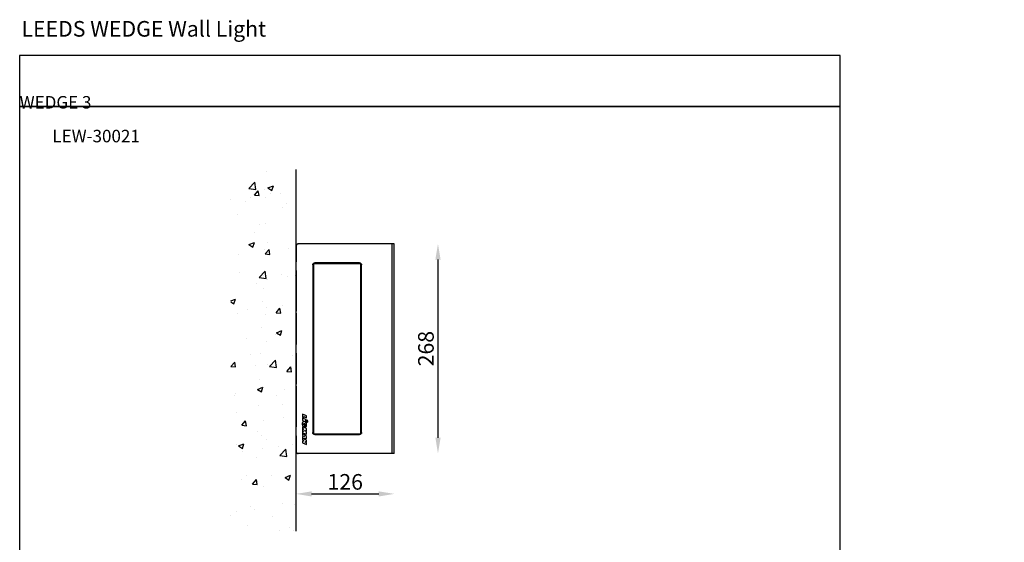
# Model space of a CAD drawing. Units: inches. Extents: x 114 to 9135, y 139 to 2059.
# Drawn here: x 2102 to 3364, y 1390 to 2059 of the extents above; entities that cross this region are included whole.
import ezdxf

# ---------------------------------------------------------------- set-up
doc = ezdxf.new("R2010")
doc.units = ezdxf.units.IN
doc.header["$MEASUREMENT"] = 0
doc.layers.add('Layer 1', color=7, linetype='Continuous')
doc.styles.get("Standard").update_dxf_attribs({"font": 'univer.TTF'})
doc.dimstyles.new('STANDARD$0', dxfattribs={"dimscale": 8, "dimtxt": 2.5, "dimasz": 2.5, "dimexe": 1.25, "dimexo": 0.625, "dimtad": 1, "dimdec": 0, "dimzin": 0, "dimdsep": 46, "dimlunit": 6, "dimtxsty": 'Standard', "dimcen": 2.5, "dimse1": 1, "dimse2": 1, "dimclrd": 5, "dimclre": 5, "dimclrt": 2, "dimadec": 0, "dimazin": 0, "dimtfac": 1, "dimtdec": 4, "dimtmove": 0, "dimatfit": 3, "dimfxl": 0, "dimtolj": 1, "dimtzin": 0, "dimarcsym": 0})

# ---------------------------------------------------------------- blocks, each defined once
blk = doc.blocks.new('*D140')
at = {"color": 5, "lineweight": -2, "transparency": 16777216}
blk.add_line((2638.1, 1751.7), (2638.1, 1523.5), dxfattribs=at)
at = {"color": 5, "transparency": 16777216}
for points in [[(2634.8, 1751.7), (2641.5, 1751.7), (2638.1, 1771.7)], [(2634.8, 1523.5), (2641.5, 1523.5), (2638.1, 1503.5)]]:
    blk.add_solid(points, dxfattribs=at)
at = {"layer": 'Defpoints', "color": 0, "transparency": 16777216}
for p in [(2582.2, 1771.7), (2582.2, 1503.5), (2638.1, 1503.5)]:
    blk.add_point(p, dxfattribs=at)
at = {"color": 2, "transparency": 16777216, "insert": (2622.7, 1637.6), "char_height": 20, "attachment_point": 5, "rotation": 90}
blk.add_mtext('\\A1;268', dxfattribs=at)
blk = doc.blocks.new('*D143')
at = {"color": 5, "lineweight": -2, "transparency": 16777216}
blk.add_line((2476.3, 1451.6), (2562.2, 1451.6), dxfattribs=at)
at = {"color": 5, "transparency": 16777216}
for points in [[(2476.3, 1454.9), (2476.3, 1448.3), (2456.3, 1451.6)], [(2562.2, 1454.9), (2562.2, 1448.3), (2582.2, 1451.6)]]:
    blk.add_solid(points, dxfattribs=at)
at = {"layer": 'Defpoints', "color": 0, "transparency": 16777216}
for p in [(2456.3, 1506), (2582.2, 1503.5), (2582.2, 1451.6)]:
    blk.add_point(p, dxfattribs=at)
at = {"color": 2, "transparency": 16777216, "insert": (2519.3, 1467), "char_height": 20, "attachment_point": 5}
blk.add_mtext('\\A1;126', dxfattribs=at)

msp = doc.modelspace()

# ---------------------------------------------------------------- hatches: boundary and pattern name
h = msp.add_hatch()
h.set_pattern_fill('AR-CONC', color=5, scale=10)
h.set_pattern_definition([(50, (3608.216, -491.58), (71.726, -6.2752), [7.5, -82.5]), (355, (3608.216, -491.58), (-13.8751, 75.2192), [6, -66]), (100.4514, (3614.19, -492.1), (57.8509, 68.944), [6.374, -70.1142]), (46.1842, (3608.22, -471.58), (106.724, -16.552), [11.25, -123.75]), (96.6356, (3617.11, -472.96), (93.466, 97.412), [9.561, -105.1714]), (351.184, (3608.22, -471.58), (93.466, 97.412), [9, -99]), (21, (3618.216, -476.58), (59.6907, -40.2619), [7.5, -82.5]), (326, (3618.216, -476.58), (24.3315, 72.515), [6, -66]), (71.4514, (3623.19, -479.93), (84.0222, 32.2531), [6.374, -70.1142]), (37.5, (3608.216, -491.578), (1.21599, 33.28939), [0, -65.2, 0, -67, 0, -66.25]), (7.5, (3608.216, -491.578), (26.30695, 39.44117), [0, -38.2, 0, -63.7, 0, -25.25]), (327.5, (3585.916, -491.578), (53.38224, -2.2555), [0, -25, 0, -78, 0, -103.5]), (317.5, (3575.916, -491.58), (58.3186, 10.0105), [0, -32.5, 0, -51.8, 0, -73.5])])
h.paths.add_polyline_path([(2456.3, 1867.1), (2372.6, 1867.1), (2372.6, 1403.4), (2456.3, 1403.4), (2456.3, 1707), (2455.9, 1707.5), (2455.9, 1707.8), (2455.8, 1707.9), (2455.8, 1708), (2455.8, 1708.1), (2455.8, 1708.4), (2455.8, 1708.8), (2455.8, 1709.4), (2455.8, 1710), (2455.8, 1710.6), (2455.8, 1711.3), (2455.8, 1711.7), (2455.8, 1712), (2455.8, 1712.1), (2455.8, 1712.4), (2456.1, 1712.7), (2456.1, 1712.9), (2456.1, 1714.8), (2455.9, 1715), (2455.9, 1715.3), (2455.8, 1715.4), (2455.8, 1715.5), (2455.8, 1715.7), (2455.8, 1716), (2455.8, 1716.7), (2455.8, 1717.3), (2455.8, 1718.1), (2455.8, 1719), (2455.8, 1720), (2455.8, 1721), (2455.8, 1722.1), (2455.8, 1723), (2455.8, 1724), (2455.8, 1724.8), (2455.8, 1725.4), (2455.8, 1726), (2455.8, 1726.4), (2455.8, 1726.5), (2455.8, 1726.6), (2455.8, 1726.9), (2456.1, 1727.2), (2456.1, 1727.4), (2456.2, 1774.7), (2456, 1774.9), (2455.9, 1774.9), (2455.9, 1775.3), (2455.8, 1775.4), (2455.8, 1775.5), (2455.8, 1775.7), (2455.8, 1776), (2455.8, 1776.6), (2455.8, 1777.3), (2455.8, 1778.2), (2455.8, 1779), (2455.8, 1780.1), (2455.8, 1781), (2455.8, 1782.1), (2455.8, 1783), (2455.8, 1784), (2455.8, 1784.8), (2455.8, 1785.5), (2455.8, 1786), (2455.8, 1786.4), (2455.8, 1786.5), (2455.8, 1786.9), (2456.1, 1787.3), (2456.1, 1787.4), (2456.1, 1789.3), (2455.9, 1789.5), (2455.9, 1789.8), (2455.8, 1789.9), (2455.8, 1790), (2455.8, 1790.1), (2455.8, 1790.4), (2455.8, 1790.9), (2455.8, 1791.4), (2455.8, 1792), (2455.8, 1792.7), (2455.8, 1793.3), (2455.8, 1793.7), (2455.8, 1794), (2455.8, 1794.1), (2455.9, 1794.3), (2455.9, 1794.5), (2455.9, 1794.6)])

# ---------------------------------------------------------------- linework, layer by layer
msp.add_line((2456.3, 1403.8), (2456.3, 1867.1))
at = {"color": 1}
for points in [[(2102.3, 1947.7), (3153.3, 1947.7), (3153.3, 2012.8), (2102.3, 2012.8)], [(2102.3, 571.5), (3153.3, 571.5), (3153.3, 1947.7), (2102.3, 1947.7)]]:
    msp.add_lwpolyline(points, close=True, dxfattribs=at)
at = {"layer": 'Layer 1', "color": 7, "lineweight": 25, "true_color": 0xffffff}
for points in [[(2458.8, 1771.7), (2458.5, 1771.5), (2458.1, 1771.5), (2457.7, 1771.3), (2457.4, 1771.1), (2457.2, 1770.9), (2456.9, 1770.8), (2456.7, 1770.4), (2456.5, 1770.1), (2456.3, 1769.7), (2456.3, 1769.3), (2456.3, 1769)], [(2456.5, 1769), (2456.3, 1769)], [(2456.3, 1769), (2456.3, 1748.9)], [(2459, 1771.7), (2458.6, 1771.5), (2458.3, 1771.5), (2457.9, 1771.3), (2457.6, 1771.1), (2457.4, 1770.9), (2457, 1770.8), (2456.9, 1770.4), (2456.7, 1770.1), (2456.5, 1769.7), (2456.5, 1769.3), (2456.5, 1769)], [(2456.5, 1506), (2456.5, 1769)], [(2458.8, 1771.7), (2458.8, 1771.7)], [(2459, 1771.7), (2458.8, 1771.7)], [(2579.5, 1771.7), (2459, 1771.7)], [(2582.2, 1771.7), (2582, 1771.7), (2581.9, 1771.7), (2581.7, 1771.7), (2581.5, 1771.7), (2581.3, 1771.7), (2581, 1771.7), (2580.6, 1771.7), (2580.3, 1771.7), (2579.9, 1771.7), (2579.5, 1771.7)], [(2579.5, 1503.5), (2579.5, 1771.7)], [(2582.2, 1503.5), (2582.2, 1771.7)], [(2456.5, 1749.6), (2456.5, 1749.4), (2456.3, 1749.4), (2456.3, 1749.2), (2456.3, 1749.1), (2456.3, 1748.9)], [(2456.3, 1737.7), (2456.3, 1737.7), (2456.3, 1737.9), (2456.3, 1738), (2456.3, 1738.2), (2456.3, 1738.4), (2456.3, 1738.8), (2456.3, 1738.9), (2456.3, 1739.3), (2456.3, 1739.8), (2456.3, 1740.2), (2456.3, 1740.5), (2456.3, 1741.1), (2456.3, 1741.6), (2456.3, 1742.1), (2456.3, 1742.5), (2456.3, 1743), (2456.3, 1743.6), (2456.3, 1744.1), (2456.3, 1744.6), (2456.3, 1745.2), (2456.3, 1745.7), (2456.3, 1746), (2456.3, 1746.6), (2456.3, 1746.9), (2456.3, 1747.3), (2456.3, 1747.6), (2456.3, 1748), (2456.3, 1748.4), (2456.3, 1748.5), (2456.3, 1748.7), (2456.3, 1748.9)], [(2477.7, 1744.8), (2477.8, 1745.2), (2477.8, 1745.5), (2478, 1745.9), (2478.2, 1746.2), (2478.4, 1746.6), (2478.5, 1746.8), (2478.9, 1746.9), (2479.3, 1747.1), (2479.6, 1747.3), (2480, 1747.3), (2480.3, 1747.5)], [(2477.7, 1744.8), (2477.7, 1530.2)], [(2479.6, 1746.4), (2479.4, 1746.4), (2479.3, 1746.2), (2479.1, 1746.2), (2478.9, 1746), (2478.7, 1745.9), (2478.7, 1745.7), (2478.7, 1745.5), (2478.5, 1745.3)], [(2478.5, 1745.3), (2478.5, 1529.7)], [(2538.6, 1746.4), (2479.6, 1746.4)], [(2537.8, 1747.5), (2480.3, 1747.5)], [(2537.8, 1747.5), (2538.1, 1747.3), (2538.5, 1747.3), (2538.8, 1747.1), (2539, 1746.9), (2539.4, 1746.8), (2539.5, 1746.6), (2539.9, 1746.2), (2540.1, 1745.9), (2540.1, 1745.5), (2540.2, 1745.2), (2540.2, 1744.8)], [(2539.5, 1745.3), (2539.5, 1745.5), (2539.5, 1745.7), (2539.5, 1745.9), (2539.4, 1746), (2539.2, 1746.2), (2539, 1746.2), (2538.8, 1746.4), (2538.6, 1746.4)], [(2539.5, 1529.7), (2539.5, 1745.3)], [(2540.2, 1530.2), (2540.2, 1744.8)], [(2456.3, 1737.7), (2456.3, 1685.4)], [(2456.3, 1737.7), (2456.3, 1737.7), (2456.3, 1737.5), (2456.3, 1737.3), (2456.5, 1737.3), (2456.5, 1737.2)], [(2456.3, 1685.4), (2456.5, 1685.4)], [(2456.3, 1682.9), (2456.3, 1682.9), (2456.3, 1683.1), (2456.3, 1683.3), (2456.3, 1683.5), (2456.3, 1683.8), (2456.3, 1684), (2456.3, 1684.3), (2456.3, 1684.7), (2456.3, 1685.1), (2456.3, 1685.4)], [(2456.3, 1682.9), (2456.3, 1682.9), (2456.3, 1682.7), (2456.3, 1682.6), (2456.3, 1682.4), (2456.3, 1682.2), (2456.3, 1682), (2456.3, 1681.7), (2456.3, 1681.3), (2456.3, 1681.1), (2456.3, 1680.8), (2456.3, 1680.4)], [(2456.5, 1682.9), (2456.3, 1682.9)], [(2456.5, 1680.4), (2456.3, 1680.4)], [(2456.3, 1680.4), (2456.3, 1643.1)], [(2456.5, 1643.6), (2456.5, 1643.6), (2456.3, 1643.4), (2456.3, 1643.3), (2456.3, 1643.1)], [(2456.3, 1631.9), (2456.3, 1631.9), (2456.3, 1632.1), (2456.3, 1632.2), (2456.3, 1632.4), (2456.3, 1632.6), (2456.3, 1632.8), (2456.3, 1633.1), (2456.3, 1633.5), (2456.3, 1633.8), (2456.3, 1634.4), (2456.3, 1634.7), (2456.3, 1635.3), (2456.3, 1635.6), (2456.3, 1636.2), (2456.3, 1636.7), (2456.3, 1637.2), (2456.3, 1637.8), (2456.3, 1638.3), (2456.3, 1638.8), (2456.3, 1639.4), (2456.3, 1639.7), (2456.3, 1640.2), (2456.3, 1640.8), (2456.3, 1641.1), (2456.3, 1641.5), (2456.3, 1641.8), (2456.3, 1642.2), (2456.3, 1642.4), (2456.3, 1642.7), (2456.3, 1642.9), (2456.3, 1643.1)], [(2456.3, 1631.9), (2456.3, 1594.7)], [(2456.3, 1631.9), (2456.3, 1631.9), (2456.3, 1631.7), (2456.3, 1631.5), (2456.5, 1631.4)], [(2456.5, 1594.7), (2456.3, 1594.7)], [(2456.3, 1594.7), (2456.3, 1594.4), (2456.3, 1594), (2456.3, 1593.7), (2456.3, 1593.3), (2456.3, 1593), (2456.3, 1592.8), (2456.3, 1592.6), (2456.3, 1592.4), (2456.3, 1592.2), (2456.3, 1592.1)], [(2456.3, 1589.6), (2456.3, 1589.9), (2456.3, 1590.3), (2456.3, 1590.6), (2456.3, 1591), (2456.3, 1591.4), (2456.3, 1591.5), (2456.3, 1591.7), (2456.3, 1591.9), (2456.3, 1592.1)], [(2456.3, 1592.1), (2456.5, 1592.1)], [(2456.5, 1589.6), (2456.3, 1589.6)], [(2456.3, 1589.6), (2456.3, 1537.3)], [(2464.5, 1553.8), (2464.5, 1549.4)], [(2469.7, 1551.7), (2464.5, 1553.8)], [(2469.7, 1549.2), (2469.7, 1551.7)], [(2466.6, 1544.2), (2466.1, 1544.2), (2465.7, 1544.1), (2465.4, 1543.9), (2465, 1543.5), (2464.7, 1543.2), (2464.5, 1542.6), (2464.3, 1542.1)], [(2464.3, 1542.1), (2464.3, 1541.2), (2464.3, 1540.3), (2464.5, 1539.6), (2464.7, 1539.1), (2464.9, 1538.5), (2465, 1538.2)], [(2464.5, 1549.4), (2466.3, 1548.5)], [(2464.5, 1548.5), (2464.5, 1545.7)], [(2468.8, 1546.7), (2464.5, 1548.5)], [(2464.5, 1545.7), (2468.8, 1543.9)], [(2465.7, 1540.1), (2465.7, 1540.3), (2465.7, 1540.7), (2465.9, 1541.2), (2466.1, 1541.4), (2466.3, 1541.6), (2466.5, 1541.7), (2466.8, 1541.7), (2467.2, 1541.6)], [(2466.3, 1540), (2465.7, 1540.1)], [(2466.3, 1550.5), (2469.7, 1549.2)], [(2466.3, 1548.5), (2466.3, 1550.5)], [(2467.5, 1540.3), (2466.3, 1540.9)], [(2466.3, 1540.9), (2466.3, 1540)], [(2469.8, 1540.1), (2469.7, 1541), (2469.5, 1541.7), (2469.3, 1542.3), (2468.9, 1542.8), (2468.8, 1543.2), (2468.4, 1543.5), (2467.7, 1543.9), (2467.2, 1544.1), (2466.6, 1544.2)], [(2467.2, 1541.6), (2467.5, 1541.4), (2467.7, 1541.2), (2468.1, 1540.9)], [(2467.5, 1537.1), (2467.5, 1540.3)], [(2468.1, 1540.9), (2468.1, 1540.5), (2468.2, 1540.1), (2468.2, 1539.6), (2468.1, 1539.4), (2467.9, 1539.1), (2467.7, 1538.9)], [(2467.7, 1538.9), (2468.6, 1536.9)], [(2468.6, 1536.9), (2468.9, 1537.3), (2469.3, 1537.7), (2469.5, 1538.2), (2469.7, 1538.9), (2469.8, 1539.4), (2469.8, 1540.1)], [(2468.8, 1543.9), (2468.8, 1546.7)], [(2470, 1546.2), (2469.8, 1546), (2469.7, 1545.8), (2469.5, 1545.5), (2469.5, 1544.9), (2469.5, 1544.4)], [(2469.5, 1544.4), (2469.8, 1543.9), (2470, 1543.5), (2470.2, 1543.3), (2470.4, 1543.2), (2470.5, 1543.2), (2470.7, 1543.2)], [(2471.3, 1544.9), (2471.1, 1545.5), (2470.7, 1545.8), (2470.5, 1546), (2470.4, 1546.2), (2470.2, 1546.2), (2470, 1546.2)], [(2470.7, 1543.2), (2470.9, 1543.3), (2471.1, 1543.5), (2471.3, 1543.7), (2471.3, 1543.9), (2471.4, 1544.4), (2471.3, 1544.9)], [(2456.5, 1537.8), (2456.5, 1537.8), (2456.3, 1537.7), (2456.3, 1537.5), (2456.3, 1537.3)], [(2456.3, 1526.1), (2456.3, 1526.1), (2456.3, 1526.3), (2456.3, 1526.5), (2456.3, 1526.8), (2456.3, 1527), (2456.3, 1527.3), (2456.3, 1527.7), (2456.3, 1528.1), (2456.3, 1528.4), (2456.3, 1528.9), (2456.3, 1529.3), (2456.3, 1529.8), (2456.3, 1530.4), (2456.3, 1530.9), (2456.3, 1531.4), (2456.3, 1532), (2456.3, 1532.5), (2456.3, 1533), (2456.3, 1533.4), (2456.3, 1533.9), (2456.3, 1534.5), (2456.3, 1534.8), (2456.3, 1535.3), (2456.3, 1535.7), (2456.3, 1536.1), (2456.3, 1536.2), (2456.3, 1536.6), (2456.3, 1536.8), (2456.3, 1536.9), (2456.3, 1537.1), (2456.3, 1537.3)], [(2456.3, 1526.1), (2456.3, 1506)], [(2456.3, 1526.1), (2456.3, 1525.9), (2456.3, 1525.7), (2456.3, 1525.6), (2456.5, 1525.6)], [(2464.5, 1537.5), (2464.5, 1535)], [(2469.7, 1535.3), (2464.5, 1537.5)], [(2464.5, 1535), (2466.3, 1534.3)], [(2464.5, 1534.5), (2464.5, 1533)], [(2466.3, 1534.3), (2464.5, 1534.5)], [(2464.5, 1533), (2466.3, 1531.6)], [(2464.5, 1532.3), (2464.5, 1529.8)], [(2466.3, 1531.6), (2464.5, 1532.3)], [(2464.5, 1529.8), (2469.7, 1527.9)], [(2469.7, 1525.2), (2464.5, 1529.5)], [(2464.5, 1529.5), (2464.5, 1527)], [(2464.5, 1527), (2465.2, 1526.5)], [(2465, 1538.2), (2467.5, 1537.1)], [(2465.2, 1526.5), (2465.2, 1525.2)], [(2467.3, 1532.7), (2469.7, 1532.5)], [(2469.7, 1530.9), (2467.3, 1532.7)], [(2469.7, 1532.5), (2469.7, 1535.3)], [(2469.7, 1527.9), (2469.7, 1530.9)], [(2480.3, 1527.7), (2480, 1527.7), (2479.6, 1527.7), (2479.3, 1527.9), (2478.9, 1528.1), (2478.5, 1528.2), (2478.4, 1528.6), (2478.2, 1528.8), (2478, 1529.1), (2477.8, 1529.5), (2477.8, 1529.8), (2477.7, 1530.2)], [(2478.5, 1529.7), (2478.7, 1529.5), (2478.7, 1529.3), (2478.7, 1529.1), (2478.9, 1528.9), (2479.1, 1528.8), (2479.3, 1528.8), (2479.4, 1528.6), (2479.6, 1528.6)], [(2479.6, 1528.6), (2538.6, 1528.6)], [(2480.3, 1527.7), (2537.8, 1527.7)], [(2540.2, 1530.2), (2540.2, 1529.8), (2540.1, 1529.5), (2540.1, 1529.1), (2539.9, 1528.8), (2539.5, 1528.6), (2539.4, 1528.2), (2539, 1528.1), (2538.8, 1527.9), (2538.5, 1527.7), (2538.1, 1527.7), (2537.8, 1527.7)], [(2538.6, 1528.6), (2538.8, 1528.6), (2539, 1528.8), (2539.2, 1528.8), (2539.4, 1528.9), (2539.5, 1529.1), (2539.5, 1529.3), (2539.5, 1529.5), (2539.5, 1529.7)], [(2464.5, 1525.2), (2464.5, 1523.1)], [(2465.2, 1525.2), (2464.5, 1525.2)], [(2464.5, 1523.1), (2469.7, 1522.7)], [(2464.5, 1522.7), (2464.5, 1520.2)], [(2469.7, 1520.6), (2464.5, 1522.7)], [(2464.5, 1520.2), (2466.5, 1519.5)], [(2466.5, 1519.5), (2464.5, 1519.2)], [(2464.5, 1519.2), (2464.5, 1516.8)], [(2464.5, 1516.8), (2469.7, 1514.9)], [(2467.3, 1524.8), (2466.3, 1525.7)], [(2466.3, 1525.7), (2466.3, 1525)], [(2466.3, 1525), (2467.3, 1524.8)], [(2467.5, 1518.1), (2469.7, 1518.3)], [(2469.7, 1517.2), (2467.5, 1518.1)], [(2469.7, 1522.7), (2469.7, 1525.2)], [(2469.7, 1518.3), (2469.7, 1520.6)], [(2469.7, 1514.9), (2469.7, 1517.2)], [(2456.3, 1506), (2456.5, 1506)], [(2456.3, 1506), (2456.3, 1505.6), (2456.3, 1505.3), (2456.5, 1504.9), (2456.7, 1504.6), (2456.9, 1504.2), (2457.2, 1504), (2457.4, 1503.9), (2457.7, 1503.7), (2458.1, 1503.5), (2458.5, 1503.5), (2458.8, 1503.5)], [(2456.5, 1506), (2456.5, 1505.6), (2456.5, 1505.3), (2456.7, 1504.9), (2456.9, 1504.6), (2457, 1504.2), (2457.4, 1504), (2457.6, 1503.9), (2457.9, 1503.7), (2458.3, 1503.5), (2458.6, 1503.5), (2459, 1503.5)], [(2458.8, 1503.5), (2458.8, 1503.5)], [(2458.8, 1503.5), (2459, 1503.5)], [(2579.5, 1503.5), (2459, 1503.5)], [(2582.2, 1503.5), (2582, 1503.5), (2581.9, 1503.5), (2581.7, 1503.5), (2581.5, 1503.5), (2581.3, 1503.5), (2581, 1503.5), (2580.6, 1503.5), (2580.3, 1503.5), (2579.9, 1503.5), (2579.5, 1503.5)]]:
    msp.add_lwpolyline(points, dxfattribs=at)

# ---------------------------------------------------------------- texts
at = {"color": 1, "attachment_point": 1}
for s, insert, char_height, width in [('{\\fArial|b0|i0|c0|p34;\\C2;LEEDS WEDGE Wall Light }', (2104.6, 2057.1), 20, 377.031), ('\\pi435.52313;{\\fArial|b0|i0|c0|p34;\\C2;LEEDS WEDGE 3}', (2102.3, 1987.7), 16, 1050.986), ('{\\fArial|b0|i0|c0|p34;\\C2;LEW-30021}', (2144.2, 1917.8), 16, 274.566)]:
    msp.add_mtext(s, dxfattribs=dict(at, insert=insert, char_height=char_height, width=width))

# ---------------------------------------------------------------- dimensions: what is measured, and where the dimension line sits
at = {"color": 1}
dim = msp.add_linear_dim(base=(2638.1, 1503.5), p1=(2582.2, 1771.7), p2=(2582.2, 1503.5), angle=90, dimstyle='STANDARD$0', dxfattribs=at)
dim.commit()
dim.dimension.update_dxf_attribs({"geometry": '*D140', "text_midpoint": (2622.7, 1637.6)})
dim = msp.add_linear_dim(base=(2582.2, 1451.6), p1=(2456.3, 1506), p2=(2582.2, 1503.5), dimstyle='STANDARD$0', dxfattribs=at)
dim.commit()
dim.dimension.update_dxf_attribs({"geometry": '*D143', "text_midpoint": (2519.3, 1467)})

doc.saveas('drawing.dxf')
